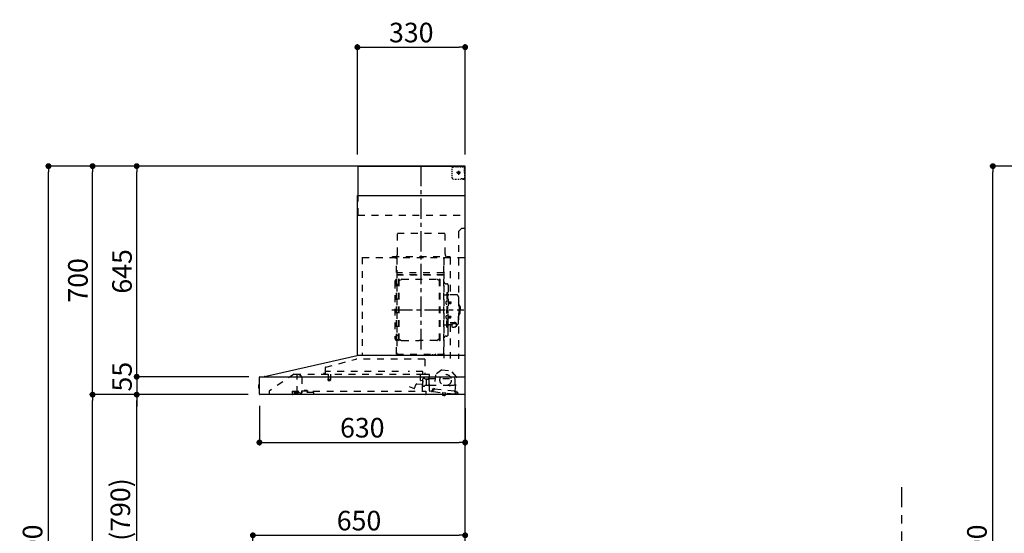
# Model space of a CAD drawing. Extents: x 28111 to 54233, y -21830 to -13430.
# Drawn here: x 34320 to 37335, y -18730 to -17156 of the extents above; entities that cross this region are included whole.
import ezdxf

# ---------------------------------------------------------------- set-up
doc = ezdxf.new("R2010")
doc.units = 0
doc.header["$LTSCALE"] = 50
doc.header["$MEASUREMENT"] = 0
doc.linetypes.add('CENTER', pattern=[2, 1.25, -0.25, 0.25, -0.25])
doc.linetypes.add('STYLE_03', pattern=[0.416641, 0.208282, -0.208359])
doc.layers.get('0').update_dxf_attribs({"linetype": 'CONTINUOUS'})
for name, color, linetype in [('111-壁仕上', 3, 'CONTINUOUS'), ('150-機器', 8, 'CONTINUOUS'), ('166-寸法B', 11, 'CONTINUOUS')]:
    doc.layers.add(name, color=color, linetype=linetype)
doc.styles.add('KH001', font='txt')
doc.dimstyles.new('KH1xx030', dxfattribs={"dimscale": 30, "dimtxt": 2, "dimasz": 0.6, "dimexe": 0.3, "dimexo": 1.2, "dimgap": 0.5, "dimtad": 3, "dimdec": 1, "dimdsep": 46, "dimlunit": 6, "dimtxsty": 'KH001', "dimblk": 'DOT', "dimcen": 1, "dimdle": 1, "dimclrd": 256, "dimclre": 256, "dimclrt": 256, "dimadec": 0, "dimazin": 0, "dimtfac": 1, "dimtdec": 1, "dimtix": 1, "dimtmove": 2, "dimatfit": 3, "dimldrblk": 'CLOSEDBLANK', "dimfxl": 1, "dimtolj": 1, "dimtzin": 0, "dimlwd": -1, "dimlwe": -1, "dimarcsym": 0})

# ---------------------------------------------------------------- blocks, each defined once
blk = doc.blocks.new('_Dot')
at = {"color": 0, "linetype": 'ByBlock', "lineweight": -2}
blk.add_line((-0.5, 0), (-1, 0), dxfattribs=at)
at = {"color": 0, "linetype": 'ByBlock', "const_width": 0.5}
blk.add_lwpolyline([(-0.25, 0, 1), (0.25, 0, 1)], format="xyb", close=True, dxfattribs=at)
blk = doc.blocks.new('*D97')
at = {"layer": '166-寸法B', "transparency": 16777216}
for p, q in [((37701.2, -17604.9), (37290.6, -17604.9)), ((37299.6, -19986.9), (37299.6, -17622.9)), ((37704.6, -20004.9), (37290.6, -20004.9))]:
    blk.add_line(p, q, dxfattribs=at)
at = {"layer": '166-寸法B', "transparency": 16777216, "xscale": 18, "yscale": 18, "zscale": 18}
for p, rotation in [((37299.6, -17604.9), 90), ((37299.6, -20004.9), 270)]:
    blk.add_blockref('_Dot', p, dxfattribs=dict(at, rotation=rotation))
at = {"layer": '166-寸法B', "transparency": 16777216, "insert": (37250.8, -18804.9), "char_height": 60, "attachment_point": 5, "rotation": 90, "style": 'KH001'}
blk.add_mtext('\\A1;2,400', dxfattribs=at)
blk = doc.blocks.new('_ClosedBlank')
at = {"color": 0, "linetype": 'ByBlock', "lineweight": -2}
for p, q in [((-1, 0.17), (0, 0)), ((-1, 0.17), (-1, -0.17)), ((0, 0), (-1, -0.17))]:
    blk.add_line(p, q, dxfattribs=at)
blk = doc.blocks.new('*D265')
at = {"layer": '166-寸法B', "transparency": 16777216}
for p, q in [((35053.9, -18339.2), (35053.9, -18460.2)), ((35683.9, -18345.9), (35683.9, -18460.2)), ((35071.9, -18451.2), (35665.9, -18451.2))]:
    blk.add_line(p, q, dxfattribs=at)
at = {"layer": '166-寸法B', "transparency": 16777216, "xscale": 18, "yscale": 18, "zscale": 18, "rotation": 180}
blk.add_blockref('_Dot', (35053.9, -18451.2), dxfattribs=at)
at = {"layer": '166-寸法B', "transparency": 16777216, "xscale": 18, "yscale": 18, "zscale": 18}
blk.add_blockref('_Dot', (35683.9, -18451.2), dxfattribs=at)
at = {"layer": '166-寸法B', "transparency": 16777216, "insert": (35368.9, -18406.2), "char_height": 60, "attachment_point": 5, "style": 'KH001'}
blk.add_mtext('\\A1;630', dxfattribs=at)
blk = doc.blocks.new('*D268')
at = {"layer": '166-寸法B', "transparency": 16777216}
for p, q in [((35033.9, -19108.9), (35033.9, -18726.7)), ((35051.9, -18735.7), (35665.9, -18735.7)), ((35683.9, -19108.9), (35683.9, -18726.7))]:
    blk.add_line(p, q, dxfattribs=at)
at = {"layer": '166-寸法B', "transparency": 16777216, "xscale": 18, "yscale": 18, "zscale": 18, "rotation": 180}
blk.add_blockref('_Dot', (35033.9, -18735.7), dxfattribs=at)
at = {"layer": '166-寸法B', "transparency": 16777216, "xscale": 18, "yscale": 18, "zscale": 18}
blk.add_blockref('_Dot', (35683.9, -18735.7), dxfattribs=at)
at = {"layer": '166-寸法B', "transparency": 16777216, "insert": (35358.9, -18690.7), "char_height": 60, "attachment_point": 5, "style": 'KH001'}
blk.add_mtext('\\A1;650', dxfattribs=at)
blk = doc.blocks.new('*D269')
at = {"layer": '166-寸法B', "transparency": 16777216}
for p, q in [((35353.9, -17568.9), (35353.9, -17231.8)), ((35371.9, -17240.8), (35665.9, -17240.8)), ((35683.9, -17568.9), (35683.9, -17231.8))]:
    blk.add_line(p, q, dxfattribs=at)
at = {"layer": '166-寸法B', "transparency": 16777216, "xscale": 18, "yscale": 18, "zscale": 18, "rotation": 180}
blk.add_blockref('_Dot', (35353.9, -17240.8), dxfattribs=at)
at = {"layer": '166-寸法B', "transparency": 16777216, "xscale": 18, "yscale": 18, "zscale": 18}
blk.add_blockref('_Dot', (35683.9, -17240.8), dxfattribs=at)
at = {"layer": '166-寸法B', "transparency": 16777216, "insert": (35518.9, -17195.8), "char_height": 60, "attachment_point": 5, "style": 'KH001'}
blk.add_mtext('\\A1;330', dxfattribs=at)
blk = doc.blocks.new('*D271')
at = {"layer": '166-寸法B', "transparency": 16777216}
for p, q in [((35019.6, -18304.9), (34669.2, -18304.9)), ((34678.2, -19126.9), (34678.2, -18322.9)), ((34997.9, -19144.9), (34669.2, -19144.9))]:
    blk.add_line(p, q, dxfattribs=at)
at = {"layer": '166-寸法B', "transparency": 16777216, "xscale": 18, "yscale": 18, "zscale": 18}
for p, rotation in [((34678.2, -18304.9), 90), ((34678.2, -19144.9), 270)]:
    blk.add_blockref('_Dot', p, dxfattribs=dict(at, rotation=rotation))
at = {"layer": '166-寸法B', "transparency": 16777216, "insert": (34628.1, -18724.9), "char_height": 60, "attachment_point": 5, "rotation": 90, "style": 'KH001'}
blk.add_mtext('\\A1;840(790)', dxfattribs=at)
blk = doc.blocks.new('*D272')
at = {"layer": '166-寸法B', "transparency": 16777216}
for p, q in [((34982.5, -17604.9), (34534.2, -17604.9)), ((34543.2, -18286.9), (34543.2, -17622.9)), ((35019.6, -18304.9), (34534.2, -18304.9))]:
    blk.add_line(p, q, dxfattribs=at)
at = {"layer": '166-寸法B', "transparency": 16777216, "xscale": 18, "yscale": 18, "zscale": 18}
for p, rotation in [((34543.2, -17604.9), 90), ((34543.2, -18304.9), 270)]:
    blk.add_blockref('_Dot', p, dxfattribs=dict(at, rotation=rotation))
at = {"layer": '166-寸法B', "transparency": 16777216, "insert": (34498.2, -17954.9), "char_height": 60, "attachment_point": 5, "rotation": 90, "style": 'KH001'}
blk.add_mtext('\\A1;700', dxfattribs=at)
blk = doc.blocks.new('*D273')
at = {"layer": '166-寸法B', "transparency": 16777216}
for p, q in [((34982.5, -17604.9), (34399.2, -17604.9)), ((34408.2, -19986.9), (34408.2, -17622.9)), ((34998.5, -20004.9), (34399.2, -20004.9))]:
    blk.add_line(p, q, dxfattribs=at)
at = {"layer": '166-寸法B', "transparency": 16777216, "xscale": 18, "yscale": 18, "zscale": 18}
for p, rotation in [((34408.2, -17604.9), 90), ((34408.2, -20004.9), 270)]:
    blk.add_blockref('_Dot', p, dxfattribs=dict(at, rotation=rotation))
at = {"layer": '166-寸法B', "transparency": 16777216, "insert": (34359.4, -18804.9), "char_height": 60, "attachment_point": 5, "rotation": 90, "style": 'KH001'}
blk.add_mtext('\\A1;2,400', dxfattribs=at)
blk = doc.blocks.new('*D274')
at = {"layer": '166-寸法B', "transparency": 16777216}
for p, q in [((35019.6, -18304.9), (34534.2, -18304.9)), ((34543.2, -19986.9), (34543.2, -18322.9)), ((34998.5, -20004.9), (34534.2, -20004.9))]:
    blk.add_line(p, q, dxfattribs=at)
at = {"layer": '166-寸法B', "transparency": 16777216, "xscale": 18, "yscale": 18, "zscale": 18}
for p, rotation in [((34543.2, -18304.9), 90), ((34543.2, -20004.9), 270)]:
    blk.add_blockref('_Dot', p, dxfattribs=dict(at, rotation=rotation))
at = {"layer": '166-寸法B', "transparency": 16777216, "insert": (34494.4, -19154.9), "char_height": 60, "attachment_point": 5, "rotation": 90, "style": 'KH001'}
blk.add_mtext('\\A1;1,700', dxfattribs=at)
blk = doc.blocks.new('*D275')
at = {"layer": '166-寸法B', "transparency": 16777216}
for p, q in [((34982.5, -17604.9), (34669.2, -17604.9)), ((34678.2, -18231.9), (34678.2, -17622.9)), ((35019.7, -18249.9), (34669.2, -18249.9))]:
    blk.add_line(p, q, dxfattribs=at)
at = {"layer": '166-寸法B', "transparency": 16777216, "xscale": 18, "yscale": 18, "zscale": 18}
for p, rotation in [((34678.2, -17604.9), 90), ((34678.2, -18249.9), 270)]:
    blk.add_blockref('_Dot', p, dxfattribs=dict(at, rotation=rotation))
at = {"layer": '166-寸法B', "transparency": 16777216, "insert": (34633.2, -17927.4), "char_height": 60, "attachment_point": 5, "rotation": 90, "style": 'KH001'}
blk.add_mtext('\\A1;645', dxfattribs=at)
blk = doc.blocks.new('*D276')
at = {"layer": '166-寸法B', "transparency": 16777216}
for p, q in [((34678.2, -18231.9), (34678.2, -18213.9)), ((35021.8, -18249.9), (34669.2, -18249.9)), ((34678.2, -18249.9), (34678.2, -18304.9)), ((35019.6, -18304.9), (34669.2, -18304.9)), ((34678.2, -18322.9), (34678.2, -18340.9))]:
    blk.add_line(p, q, dxfattribs=at)
at = {"layer": '166-寸法B', "transparency": 16777216, "xscale": 18, "yscale": 18, "zscale": 18}
for p, rotation in [((34678.2, -18249.9), 270), ((34678.2, -18304.9), 90)]:
    blk.add_blockref('_Dot', p, dxfattribs=dict(at, rotation=rotation))
at = {"layer": '166-寸法B', "transparency": 16777216, "insert": (34633.2, -18249.9), "char_height": 60, "attachment_point": 5, "rotation": 90, "style": 'KH001'}
blk.add_mtext('\\A1;55', dxfattribs=at)

msp = doc.modelspace()

# ---------------------------------------------------------------- linework, layer by layer
at = {"layer": '111-壁仕上', "color": 253, "linetype": 'CENTER', "ltscale": 2}
msp.add_line((37021.2, -20849.25), (37021.2, -18588.31), dxfattribs=at)
at = {"layer": '111-壁仕上', "ltscale": 2}
msp.add_lwpolyline([(34808.41, -20004.89), (35683.94, -20004.89), (35683.94, -17604.89), (34808.41, -17604.89)], dxfattribs=at)
at = {"layer": '150-機器', "color": 6, "linetype": 'Continuous'}
for p, q in [((35355.94, -17604.89), (35683.94, -17604.89)), ((35355.94, -17694.88), (35355.94, -17604.89)), ((35683.94, -18184.89), (35683.94, -17604.89)), ((35353.94, -18184.89), (35353.94, -17694.88)), ((35353.94, -17694.88), (35683.94, -17694.88)), ((35069.06, -18249.56), (35352.83, -18184.91)), ((35683.94, -18184.89), (35353.01, -18184.89)), ((35683.94, -18304.89), (35683.94, -18185.69)), ((35053.94, -18303.19), (35053.94, -18251.59)), ((35055.71, -18249.89), (35683.94, -18249.89)), ((35069.06, -18249.56), (35068.88, -18249.6)), ((35051.44, -18275.38), (35051.44, -18284.39)), ((35053.94, -18274.37), (35052.44, -18274.38)), ((35052.44, -18274.38), (35052.44, -18285.39)), ((35052.44, -18285.39), (35053.94, -18285.4)), ((35683.94, -18304.89), (35055.64, -18304.89))]:
    msp.add_line(p, q, dxfattribs=at)
at = {"layer": '150-機器', "color": 161, "linetype": 'CENTER'}
for p, q in [((35548.94, -18166.27), (35548.94, -17600.83)), ((35459.75, -18045.29), (35679.83, -18045.29))]:
    msp.add_line(p, q, dxfattribs=at)
at = {"layer": '150-機器', "color": 161, "linetype": 'STYLE_03', "ltscale": 2}
for p, q in [((35675.94, -17606.09), (35675.94, -17604.89)), ((35644.16, -17616.09), (35644.16, -17612.99)), ((35644.16, -17622.29), (35644.16, -17619.19)), ((35644.16, -17628.49), (35644.16, -17625.39)), ((35644.16, -17634.69), (35644.16, -17631.59)), ((35647.16, -17606.89), (35650.49, -17606.89)), ((35653.82, -17606.89), (35657.14, -17606.89)), ((35669.72, -17624.89), (35657.32, -17624.89)), ((35660.47, -17606.89), (35663.8, -17606.89)), ((35661.89, -17625.39), (35661.89, -17624.39)), ((35662.94, -17624.39), (35661.89, -17624.39)), ((35661.89, -17625.39), (35662.94, -17625.39)), ((35662.94, -17624.39), (35663.44, -17623.89)), ((35663.44, -17625.89), (35662.94, -17625.39)), ((35663.44, -17622.84), (35664.44, -17622.84)), ((35663.44, -17623.89), (35663.44, -17622.84)), ((35663.44, -17626.94), (35663.44, -17625.89)), ((35664.44, -17626.94), (35663.44, -17626.94)), ((35663.94, -17619.2), (35663.94, -17631.55)), ((35664.44, -17622.84), (35664.44, -17623.89)), ((35664.44, -17623.89), (35664.94, -17624.39)), ((35664.94, -17625.39), (35664.44, -17625.89)), ((35664.44, -17625.89), (35664.44, -17626.94)), ((35665.99, -17624.39), (35664.94, -17624.39)), ((35665.99, -17625.39), (35664.94, -17625.39)), ((35665.99, -17624.39), (35665.99, -17625.39)), ((35667.13, -17606.89), (35670.46, -17606.89)), ((35673.78, -17606.89), (35677.11, -17606.89)), ((35675.94, -17606.09), (35677.3, -17606.09)), ((35678.66, -17606.09), (35680.02, -17606.09)), ((35681.38, -17606.09), (35682.74, -17606.09)), ((35681.94, -17610.74), (35681.94, -17608.39)), ((35681.94, -17615.46), (35681.94, -17613.1)), ((35681.94, -17620.17), (35681.94, -17617.81)), ((35681.94, -17624.89), (35681.94, -17622.53)), ((35682.74, -17613.45), (35682.74, -17609.77)), ((35682.74, -17620.81), (35682.74, -17617.13)), ((35682.74, -17628.17), (35682.74, -17624.49)), ((35682.74, -17635.53), (35682.74, -17631.85)), ((35644.16, -17640.89), (35644.16, -17637.79)), ((35652.52, -17644.69), (35656.88, -17644.69)), ((35661.23, -17644.69), (35665.59, -17644.69)), ((35671.94, -17642.89), (35674.06, -17642.89)), ((35675.94, -17644.89), (35675.94, -17643.69)), ((35675.94, -17643.69), (35677.26, -17643.69)), ((35675.94, -17644.89), (35682.54, -17644.89)), ((35676.18, -17642.89), (35678.3, -17642.89)), ((35678.58, -17643.69), (35679.9, -17643.69)), ((35680.42, -17642.89), (35682.54, -17642.89)), ((35681.22, -17643.69), (35682.54, -17643.69)), ((35682.54, -17642.89), (35683.94, -17642.89)), ((35682.54, -17643.69), (35682.74, -17643.69)), ((35682.54, -17644.89), (35682.74, -17644.89)), ((35682.74, -17642.89), (35682.74, -17639.21)), ((35682.74, -17643.69), (35682.74, -17642.89)), ((35355.94, -17754.89), (35355.94, -17694.88)), ((35355.94, -17754.89), (35683.94, -17754.89)), ((35476.34, -17809.89), (35622.34, -17809.89)), ((35476.34, -17874.89), (35476.34, -17809.89)), ((35622.34, -17874.89), (35622.34, -17809.89)), ((35673.94, -17794.89), (35663.94, -17804.89)), ((35663.94, -17804.89), (35663.94, -18194.89)), ((35673.94, -17794.89), (35683.94, -17794.89)), ((35368.94, -17884.89), (35368.94, -18184.89)), ((35368.94, -17884.89), (35683.94, -17884.89)), ((35460.94, -17881.89), (35636.94, -17881.89)), ((35460.94, -17884.89), (35460.94, -17881.89)), ((35473.94, -18180.73), (35473.94, -17885.89)), ((35474.54, -17885.29), (35474.54, -18180.73)), ((35618.14, -18180.79), (35618.14, -17885.29)), ((35618.94, -17887.35), (35618.94, -18193.29)), ((35636.94, -17881.89), (35636.94, -17884.89)), ((35638.14, -17885.29), (35638.14, -17999.29)), ((35475.14, -17923.32), (35474.54, -17923.32)), ((35475.14, -17923.32), (35475.14, -17938.32)), ((35617.54, -17931.32), (35475.14, -17931.32)), ((35468.94, -17958.79), (35468.94, -18131.79)), ((35474.54, -17937.84), (35618.14, -17937.84)), ((35617.54, -17938.32), (35475.14, -17938.32)), ((35476.94, -17966.79), (35479.49, -17966.79)), ((35479.49, -18138.89), (35479.49, -17951.69)), ((35481.09, -17951.29), (35479.89, -17951.29)), ((35481.49, -18138.89), (35481.49, -17951.69)), ((35481.49, -17954.49), (35484.29, -17954.49)), ((35484.29, -17954.49), (35488.71, -17951.94)), ((35490.21, -17951.53), (35596.77, -17951.53)), ((35602.69, -17954.49), (35598.27, -17951.94)), ((35605.49, -17954.49), (35602.69, -17954.49)), ((35605.49, -18138.89), (35605.49, -17951.69)), ((35605.89, -17951.29), (35607.09, -17951.29)), ((35607.49, -18138.89), (35607.49, -17951.69)), ((35625.54, -17965.29), (35627.39, -17965.29)), ((35628.19, -17992.29), (35628.19, -18045.29)), ((35628.19, -17992.29), (35629.79, -17992.29)), ((35631.39, -17992.29), (35629.79, -17992.29)), ((35629.79, -17992.29), (35629.79, -18045.29)), ((35631.99, -17969.89), (35631.99, -18045.29)), ((35619.54, -17999.29), (35626.19, -17999.29)), ((35626.75, -18018.89), (35628.19, -18018.69)), ((35628.19, -18017.29), (35629.79, -18017.29)), ((35632.47, -18020.46), (35632.77, -18020.46)), ((35632.47, -18026.12), (35632.77, -18026.12)), ((35632.77, -18020.46), (35632.77, -18026.12)), ((35632.77, -18020.79), (35639.79, -18020.79)), ((35632.77, -18021.19), (35640.19, -18021.19)), ((35632.77, -18025.39), (35640.19, -18025.39)), ((35632.77, -18025.79), (35639.79, -18025.79)), ((35657.29, -17999.29), (35633.39, -17999.29)), ((35639.79, -18020.79), (35639.79, -18025.79)), ((35639.79, -18020.79), (35640.19, -18021.19)), ((35639.79, -18025.79), (35640.19, -18025.39)), ((35640.19, -18021.19), (35640.19, -18025.39)), ((35663.29, -18005.29), (35663.29, -18045.29)), ((35626.75, -18027.68), (35628.19, -18027.89)), ((35628.19, -18098.29), (35628.19, -18045.29)), ((35629.79, -18098.29), (35629.79, -18045.29)), ((35631.39, -18098.29), (35631.39, -18045.29)), ((35631.99, -18120.69), (35631.99, -18045.29)), ((35664.29, -18028.29), (35663.29, -18028.29)), ((35663.29, -18085.29), (35663.29, -18045.29)), ((35665.29, -18029.29), (35665.29, -18045.29)), ((35666.79, -18033.29), (35665.29, -18033.29)), ((35665.29, -18061.29), (35665.29, -18045.29)), ((35666.79, -18057.29), (35665.29, -18057.29)), ((35668.29, -18034.79), (35668.29, -18045.29)), ((35668.29, -18055.79), (35668.29, -18045.29)), ((35626.75, -18062.89), (35628.19, -18062.69)), ((35626.75, -18071.68), (35628.19, -18071.89)), ((35628.19, -18073.29), (35629.79, -18073.29)), ((35632.47, -18064.46), (35632.77, -18064.46)), ((35632.47, -18070.12), (35632.77, -18070.12)), ((35632.77, -18070.12), (35632.77, -18064.46)), ((35632.77, -18064.79), (35639.79, -18064.79)), ((35632.77, -18065.19), (35640.19, -18065.19)), ((35632.77, -18069.39), (35640.19, -18069.39)), ((35632.77, -18069.79), (35639.79, -18069.79)), ((35638.39, -18083.91), (35649.79, -18083.91)), ((35638.39, -18084.49), (35649.79, -18084.49)), ((35639.79, -18069.79), (35639.79, -18064.79)), ((35639.79, -18064.79), (35640.19, -18065.19)), ((35639.79, -18069.79), (35640.19, -18069.39)), ((35640.19, -18069.39), (35640.19, -18065.19)), ((35645.99, -18087.81), (35645.99, -18083.91)), ((35645.99, -18086.51), (35649.79, -18086.51)), ((35647.39, -18087.41), (35647.39, -18086.51)), ((35649.79, -18087.17), (35649.79, -18086.51)), ((35652.19, -18087.41), (35652.19, -18086.81)), ((35664.29, -18062.29), (35663.29, -18062.29)), ((35619.54, -18091.29), (35626.19, -18091.29)), ((35628.19, -18098.29), (35629.79, -18098.29)), ((35631.39, -18098.29), (35629.79, -18098.29)), ((35643.49, -18091.29), (35633.39, -18091.29)), ((35638.14, -18091.29), (35638.14, -18194.09)), ((35643.49, -18090.32), (35643.49, -18097.06)), ((35656.09, -18090.32), (35656.09, -18096.98)), ((35657.29, -18091.29), (35656.09, -18091.29)), ((35476.94, -18123.79), (35479.64, -18123.79)), ((35481.09, -18139.29), (35479.89, -18139.29)), ((35481.49, -18136.09), (35484.29, -18136.09)), ((35484.29, -18136.09), (35488.71, -18138.64)), ((35490.21, -18139.04), (35543.49, -18139.04)), ((35596.77, -18139.04), (35543.49, -18139.04)), ((35602.69, -18136.09), (35598.27, -18138.64)), ((35605.49, -18136.09), (35602.69, -18136.09)), ((35605.89, -18139.29), (35607.09, -18139.29)), ((35625.54, -18125.29), (35627.39, -18125.29)), ((35256.81, -18220.83), (35349.01, -18196.49)), ((35560.13, -18196.48), (35349.01, -18196.48)), ((35473.94, -18180.79), (35617.54, -18180.79)), ((35473.94, -18181.39), (35617.54, -18181.39)), ((35560.13, -18196.48), (35560.13, -18241.89)), ((35583.54, -18183.39), (35583.54, -18181.39)), ((35583.54, -18183.39), (35592.74, -18183.39)), ((35584.14, -18183.39), (35584.14, -18181.39)), ((35592.14, -18183.39), (35592.14, -18181.39)), ((35592.74, -18183.39), (35592.74, -18181.39)), ((35255.54, -18222.48), (35255.54, -18239.39)), ((35256.74, -18241.19), (35256.74, -18233.69)), ((35479.75, -18233.69), (35256.74, -18233.69)), ((35554.74, -18233.69), (35509.75, -18233.69)), ((35554.74, -18241.19), (35554.74, -18233.69)), ((35612.42, -18228.55), (35592.96, -18243.71)), ((35612.42, -18228.55), (35641.98, -18231.71)), ((35657.79, -18250.64), (35641.98, -18231.71)), ((35160.19, -18241.69), (35083.94, -18293.89)), ((35160.19, -18241.69), (35554, -18241.69)), ((35169.94, -18299.79), (35169.94, -18241.69)), ((35169.94, -18242.69), (35170.13, -18242.69)), ((35173.78, -18242.69), (35170.13, -18242.69)), ((35182.66, -18248.79), (35174.07, -18242.78)), ((35183.94, -18251.25), (35183.94, -18299.01)), ((35254.64, -18240.29), (35250.34, -18240.29)), ((35263.49, -18258.02), (35263.49, -18260.37)), ((35263.74, -18257.69), (35271.69, -18257.69)), ((35271.69, -18260.69), (35263.76, -18260.69)), ((35264.24, -18241.69), (35264.24, -18256.69)), ((35271.24, -18241.69), (35271.24, -18256.72)), ((35271.99, -18258.02), (35271.99, -18260.37)), ((35547.44, -18261.19), (35547.44, -18241.69)), ((35554.46, -18262.35), (35547.99, -18261.79)), ((35553.14, -18294.09), (35553.14, -18264.09)), ((35553.89, -18241.89), (35573.54, -18241.89)), ((35554.17, -18272.57), (35555.01, -18263)), ((35554.44, -18277.21), (35554.44, -18256.06)), ((35559.88, -18255.29), (35555, -18255.29)), ((35560.92, -18256.39), (35570.44, -18256.39)), ((35573.54, -18242.89), (35562.24, -18242.89)), ((35564.53, -18258.23), (35564.51, -18258.39)), ((35564.51, -18258.39), (35564.51, -18276.39)), ((35564.61, -18258.09), (35564.53, -18258.23)), ((35564.72, -18257.98), (35564.61, -18258.09)), ((35564.86, -18257.91), (35564.72, -18257.98)), ((35565.01, -18257.89), (35564.86, -18257.91)), ((35565.01, -18257.89), (35564.99, -18257.89)), ((35565.01, -18257.89), (35565.01, -18257.89)), ((35565.01, -18257.89), (35573.19, -18257.89)), ((35572.44, -18254.39), (35572.44, -18250.39)), ((35573.69, -18257.39), (35573.69, -18248.91)), ((35573.69, -18255.89), (35652.94, -18255.89)), ((35573.69, -18278.39), (35573.69, -18258.39)), ((35574.44, -18292.76), (35574.44, -18243.79)), ((35592.96, -18243.71), (35588.27, -18287.62)), ((35653.1, -18294.54), (35657.79, -18250.64)), ((35653.44, -18270.89), (35653.44, -18256.39)), ((35083.94, -18293.89), (35083.94, -18304.89)), ((35153.94, -18294.69), (35153.94, -18303.49)), ((35153.94, -18294.69), (35182.34, -18294.69)), ((35164.24, -18296.99), (35159.94, -18298.59)), ((35159.94, -18299.89), (35159.94, -18298.59)), ((35164.24, -18296.99), (35173.84, -18296.99)), ((35173.84, -18296.59), (35173.84, -18294.69)), ((35173.84, -18296.69), (35173.84, -18299.89)), ((35182.34, -18293.19), (35182.34, -18297.89)), ((35182.34, -18293.19), (35218.34, -18293.19)), ((35220.34, -18297.89), (35182.34, -18297.89)), ((35191.08, -18293.19), (35191.08, -18292.19)), ((35200.04, -18292.19), (35191.08, -18292.19)), ((35200.04, -18293.19), (35200.04, -18292.19)), ((35218.34, -18293.19), (35218.34, -18297.89)), ((35218.34, -18294.69), (35563.94, -18294.69)), ((35220.34, -18304.89), (35220.34, -18297.89)), ((35512.9, -18280.3), (35528.12, -18285.84)), ((35528.89, -18285.48), (35533.54, -18272.7)), ((35535.39, -18271.52), (35553.52, -18273.11)), ((35564.01, -18276.89), (35560.92, -18276.89)), ((35563.94, -18294.69), (35563.94, -18302.89)), ((35564.11, -18276.88), (35564.22, -18276.86)), ((35564.22, -18276.86), (35564.32, -18276.84)), ((35564.32, -18276.84), (35564.41, -18276.8)), ((35564.41, -18276.8), (35564.53, -18276.77)), ((35564.53, -18276.77), (35564.66, -18276.75)), ((35564.66, -18276.75), (35564.74, -18276.75)), ((35572.29, -18276.75), (35564.74, -18276.75)), ((35572.29, -18276.75), (35572.35, -18276.8)), ((35572.35, -18276.8), (35572.39, -18276.86)), ((35572.39, -18276.86), (35572.42, -18276.95)), ((35572.42, -18276.95), (35572.44, -18277.05)), ((35572.44, -18277.05), (35572.44, -18277.09)), ((35572.44, -18277.39), (35572.44, -18277.09)), ((35574.44, -18278.89), (35573.94, -18278.89)), ((35574.44, -18275.89), (35635.94, -18275.89)), ((35580.55, -18294.94), (35575.96, -18294.45)), ((35587.01, -18295.63), (35580.55, -18294.94)), ((35582.75, -18293.16), (35582.97, -18291.18)), ((35584.35, -18292.33), (35584.67, -18289.35)), ((35588.05, -18287.79), (35584.37, -18287.4)), ((35584.67, -18289.35), (35588.35, -18289.74)), ((35587.01, -18295.63), (35651.65, -18302.54)), ((35589.23, -18289.03), (35589.46, -18286.84)), ((35589.46, -18286.84), (35651.11, -18293.43)), ((35614.86, -18298.61), (35614.31, -18299.05)), ((35636.44, -18276.39), (35636.44, -18277.89)), ((35636.94, -18278.39), (35637.44, -18278.39)), ((35637.94, -18277.89), (35637.94, -18276.39)), ((35638.44, -18275.89), (35648.44, -18275.89)), ((35651.11, -18293.43), (35650.88, -18295.62)), ((35651.59, -18296.5), (35659.74, -18297.37)), ((35656.96, -18295.16), (35653.28, -18294.76)), ((35655.27, -18296.89), (35654.95, -18299.87)), ((35159.94, -18299.89), (35173.84, -18299.89)), ((35161.94, -18301.59), (35169.34, -18301.59)), ((35169.94, -18298.79), (35171.14, -18298.79)), ((35174.94, -18298.79), (35171.14, -18298.79)), ((35171.14, -18299.79), (35171.14, -18298.79)), ((35181.31, -18300.91), (35174.94, -18298.79)), ((35613.68, -18305.52), (35613.75, -18304.89)), ((35623.49, -18306.57), (35613.68, -18305.52)), ((35614.31, -18299.05), (35613.72, -18304.52)), ((35613.79, -18304.53), (35613.72, -18304.52)), ((35613.75, -18304.89), (35613.79, -18304.53)), ((35624.25, -18300.11), (35614.31, -18299.05)), ((35617.59, -18306.89), (35617.63, -18306.89)), ((35617.63, -18306.89), (35617.67, -18306.9)), ((35617.67, -18306.9), (35617.7, -18306.9)), ((35617.7, -18306.9), (35617.74, -18306.9)), ((35617.74, -18306.9), (35617.78, -18306.91)), ((35617.78, -18306.91), (35617.82, -18306.91)), ((35617.82, -18306.91), (35617.85, -18306.91)), ((35617.85, -18306.91), (35617.89, -18306.92)), ((35617.89, -18306.92), (35617.91, -18306.73)), ((35619.1, -18306.86), (35619.08, -18307.04)), ((35619.08, -18307.04), (35619.12, -18307.05)), ((35619.12, -18307.05), (35619.16, -18307.05)), ((35619.16, -18307.05), (35619.2, -18307.06)), ((35619.2, -18307.06), (35619.23, -18307.06)), ((35619.23, -18307.06), (35619.27, -18307.07)), ((35619.27, -18307.07), (35619.31, -18307.07)), ((35619.31, -18307.07), (35619.34, -18307.08)), ((35619.34, -18307.08), (35619.38, -18307.08)), ((35623.49, -18306.57), (35623.6, -18305.57)), ((35623.67, -18305.58), (35623.6, -18305.57)), ((35623.67, -18305.58), (35623.74, -18304.89)), ((35623.74, -18304.89), (35624.25, -18300.11)), ((35624.25, -18300.11), (35623.81, -18299.56)), ((35663.08, -18303.76), (35651.65, -18302.54)), ((35661.52, -18299.57), (35661.31, -18301.56))]:
    msp.add_line(p, q, dxfattribs=at)
for points in [[(35656.09, -18090.32, 0.1862468), (35655.61, -18089.11, 0.110078), (35654.24, -18088.09, 0.0670572), (35652.2, -18087.41, 0.0514412), (35649.79, -18087.17, 0.0499658), (35647.38, -18087.41, 0.0613555), (35645.34, -18088.09, 0.0955084), (35643.97, -18089.11, 0.1682582), (35643.49, -18090.32)], [(35656.09, -18090.21, 0.0584944), (35656.81, -18089.49, 0.1618914), (35657.39, -18087.95, 0.1766626), (35656.81, -18086.4, 0.1110709), (35655.16, -18085.09, 0.0701897), (35652.7, -18084.22, 0.0545844), (35649.79, -18083.91)], [(35657.37, -18088.24, 0.1388885), (35656.81, -18086.98, 0.1110709), (35655.16, -18085.67, 0.0701897), (35652.7, -18084.8, 0.0545844), (35649.79, -18084.49)], [(35654.29, -18088.12, 0.0812841), (35654.04, -18087.76, 0.1067257), (35653.04, -18087.1, 0.0605633), (35651.55, -18086.66, 0.0453328), (35649.79, -18086.51)]]:
    msp.add_lwpolyline(points, format="xyb", dxfattribs=at)
msp.add_lwpolyline([(35643.56, -18097.07), (35643.65, -18097.12), (35643.75, -18097.16), (35643.84, -18097.21), (35643.94, -18097.26), (35644.03, -18097.31), (35644.13, -18097.35), (35644.22, -18097.4), (35644.32, -18097.45), (35644.41, -18097.49), (35644.51, -18097.54), (35644.61, -18097.58), (35644.7, -18097.63), (35644.8, -18097.67), (35644.9, -18097.71), (35644.99, -18097.75), (35645.09, -18097.79), (35645.19, -18097.83), (35645.29, -18097.87), (35645.39, -18097.91), (35645.49, -18097.95), (35645.62, -18097.99), (35645.75, -18098.04), (35645.88, -18098.08), (35646.02, -18098.12), (35646.15, -18098.15), (35646.29, -18098.19), (35646.42, -18098.22), (35646.56, -18098.25), (35646.7, -18098.28), (35646.83, -18098.3), (35646.97, -18098.33), (35647.11, -18098.34), (35647.25, -18098.36), (35647.38, -18098.37), (35647.52, -18098.38), (35647.66, -18098.39), (35647.8, -18098.39), (35647.93, -18098.4), (35648.07, -18098.39), (35648.21, -18098.39), (35648.36, -18098.37), (35648.51, -18098.36), (35648.66, -18098.34), (35648.81, -18098.32), (35648.96, -18098.29), (35649.1, -18098.26), (35649.25, -18098.22), (35649.4, -18098.19), (35649.54, -18098.14), (35649.69, -18098.1), (35649.83, -18098.05), (35649.98, -18098), (35650.12, -18097.95), (35650.26, -18097.89), (35650.41, -18097.84), (35650.55, -18097.77), (35650.69, -18097.71), (35650.83, -18097.65), (35650.97, -18097.58), (35651.1, -18097.51), (35651.19, -18097.46), (35651.28, -18097.42), (35651.37, -18097.37), (35651.45, -18097.32), (35651.54, -18097.28), (35651.63, -18097.23), (35651.71, -18097.19), (35651.8, -18097.14), (35651.88, -18097.1), (35651.97, -18097.05), (35652.06, -18097.01), (35652.15, -18096.97), (35652.23, -18096.93), (35652.32, -18096.89), (35652.41, -18096.86), (35652.5, -18096.83), (35652.59, -18096.79), (35652.68, -18096.77), (35652.77, -18096.74), (35652.86, -18096.72), (35652.97, -18096.69), (35653.09, -18096.68), (35653.2, -18096.66), (35653.32, -18096.65), (35653.44, -18096.64), (35653.56, -18096.64), (35653.68, -18096.64), (35653.8, -18096.65), (35653.92, -18096.65), (35654.04, -18096.66), (35654.16, -18096.68), (35654.28, -18096.69), (35654.4, -18096.71), (35654.52, -18096.73), (35654.64, -18096.76), (35654.76, -18096.78), (35654.88, -18096.81), (35654.99, -18096.83), (35655.11, -18096.86), (35655.23, -18096.89), (35655.25, -18096.9), (35655.27, -18096.91), (35655.29, -18096.91), (35655.32, -18096.92), (35655.34, -18096.92), (35655.36, -18096.93), (35655.38, -18096.93), (35655.4, -18096.94), (35655.43, -18096.94), (35655.45, -18096.95), (35655.47, -18096.95), (35655.49, -18096.96), (35655.51, -18096.96), (35655.53, -18096.97), (35655.56, -18096.97), (35655.58, -18096.97), (35655.6, -18096.98), (35655.62, -18096.98), (35655.65, -18096.98), (35655.67, -18096.98), (35655.68, -18096.98), (35655.68, -18096.98), (35655.69, -18096.98), (35655.7, -18096.98), (35655.71, -18096.98), (35655.72, -18096.98), (35655.73, -18096.98), (35655.74, -18096.98), (35655.75, -18096.98), (35655.75, -18096.98), (35655.76, -18096.98), (35655.77, -18096.98), (35655.78, -18096.98), (35655.79, -18096.98), (35655.8, -18096.98), (35655.81, -18096.98), (35655.82, -18096.98), (35655.83, -18096.98), (35655.83, -18096.98), (35655.84, -18096.98)], dxfattribs=at)
for centre, radius in [((35663.94, -17624.89), 3.5), ((35624, -18260.11), 17.5)]:
    msp.add_circle(centre, radius, dxfattribs=at)
for centre, radius, start, end in [((35647.16, -17609.89), 3, 90, 180), ((35680.44, -17608.39), 1.5, 0, 90), ((35648.16, -17640.69), 4, 180, 270), ((35669.95, -17642.69), 2, 270, 354.28941), ((35682.74, -17643.69), 1.2, 270, 0), ((35466.34, -17874.89), 10, 315.573, 0), ((35632.34, -17874.89), 10, 180, 224.427), ((35476.94, -17958.79), 8, 124.0558, 270), ((35471.34, -17950.5), 2, 304.0558, 0), ((35475.14, -17937.72), 0.6, 180, 270), ((35479.89, -17951.69), 0.4, 90, 180), ((35481.09, -17951.69), 0.4, 0, 90), ((35490.21, -17954.53), 3, 90, 120), ((35596.77, -17954.53), 3, 60, 90), ((35605.89, -17951.69), 0.4, 90, 180), ((35607.09, -17951.69), 0.4, 0, 90), ((35625.54, -17959.29), 6, 180, 270), ((35627.39, -17969.89), 4.6, 0, 90), ((35636.89, -18023.29), 12, 164.5, 195.5), ((35626.89, -18020.49), 1.6, 95, 164.5), ((35626.89, -18026.09), 1.6, 195.5, 265), ((35626.19, -17997.29), 2, 270, 0), ((35633.39, -17997.29), 2, 180, 270), ((35632.47, -18019.98), 0.48, 180, 270), ((35632.47, -18026.6), 0.48, 90, 180), ((35657.29, -18005.29), 6, 0, 90), ((35664.29, -18029.29), 1, 0, 90), ((35666.79, -18034.79), 1.5, 0, 90), ((35666.79, -18055.79), 1.5, 270, 0), ((35636.89, -18067.29), 12, 164.5, 195.5), ((35626.89, -18064.49), 1.6, 95, 164.5), ((35626.89, -18070.09), 1.6, 195.5, 265), ((35632.47, -18063.98), 0.48, 180, 270), ((35632.47, -18070.6), 0.48, 90, 180), ((35657.29, -18085.29), 6, 270, 0), ((35664.29, -18061.29), 1, 270, 0), ((35626.19, -18093.29), 2, 0, 90), ((35633.39, -18093.29), 2, 90, 180), ((35476.94, -18131.79), 8, 90, 235.9442), ((35471.34, -18140.07), 2, 0, 55.9442), ((35479.89, -18138.89), 0.4, 180, 270), ((35481.09, -18138.89), 0.4, 270, 0), ((35490.21, -18136.04), 3, 240, 270), ((35596.77, -18136.04), 3, 270, 300), ((35605.89, -18138.89), 0.4, 180, 270), ((35607.09, -18138.89), 0.4, 270, 0), ((35625.54, -18131.29), 6, 90, 180), ((35627.39, -18120.69), 4.6, 270, 0), ((35353.01, -18185.69), 0.8, 90, 102.83559), ((35473.94, -18180.79), 0.6, 180, 270), ((35583.54, -18181.39), 0.6, 0, 90), ((35592.74, -18181.39), 0.6, 90, 180), ((35617.54, -18180.79), 0.6, 270, 0), ((35683.14, -18185.69), 0.8, 0, 90), ((35257.24, -18222.48), 1.7, 104.7936, 180), ((35173.78, -18243.19), 0.5, 55.00798, 90), ((35180.94, -18251.25), 3, 0, 55.00798), ((35254.64, -18239.39), 0.9, 270, 0), ((35257.24, -18241.19), 0.5, 180, 270), ((35263.99, -18258.02), 0.5, 120, 180), ((35263.99, -18260.37), 0.5, 180, 245.46652), ((35263.24, -18256.72), 1, 300, 360), ((35267.74, -18252.15), 9.53, 245.46652, 294.53348), ((35272.24, -18256.72), 1, 180, 240), ((35271.49, -18260.37), 0.5, 294.53348, 360), ((35271.49, -18258.02), 0.5, 0, 60), ((35548.04, -18261.19), 0.6, 180, 265), ((35554.24, -18241.19), 0.5, 270, 0), ((35554.94, -18256.06), 0.5, 140.28486, 180), ((35554.41, -18262.95), 0.6, 355, 85), ((35557.44, -18258.14), 3.75, 130.64833, 140.28486), ((35557.44, -18258.14), 3.75, 39.71514, 49.35167), ((35559.94, -18256.06), 0.5, 9.98231, 39.71514), ((35560.92, -18255.89), 0.5, 189.97956, 270.00288), ((35570.44, -18254.39), 2, 270, 0), ((35573.94, -18250.39), 1.5, 90, 180), ((35573.19, -18257.39), 0.5, 270, 0), ((35573.19, -18258.39), 0.5, 0, 90), ((35573.54, -18243.79), 0.9, 0, 90), ((35651.94, -18256.39), 0.5, 90, 180), ((35652.94, -18256.39), 0.5, 0, 90), ((35528.33, -18285.28), 0.6, 250, 340), ((35535.23, -18273.32), 1.8, 85, 160), ((35553.74, -18294.09), 0.6, 180, 270), ((35553.57, -18272.51), 0.6, 265, 355), ((35554.94, -18277.21), 0.5, 180, 219.71514), ((35557.44, -18275.14), 3.75, 219.71514, 320.28486), ((35559.94, -18277.21), 0.5, 320.28486, 350.01769), ((35560.92, -18277.39), 0.5, 90.00159, 170.01866), ((35564.01, -18276.39), 0.5, 270, 0), ((35573.94, -18277.39), 1.5, 180, 270), ((35574.19, -18278.39), 0.5, 180, 270), ((35576.14, -18292.76), 1.7, 180, 263.9), ((35580.76, -18292.95), 2, 263.9, 353.9), ((35584.95, -18291.39), 2, 83.9, 173.9), ((35587.33, -18292.65), 3, 173.9, 263.9), ((35588.07, -18287.59), 0.2, 263.9, 353.9), ((35588.43, -18288.94), 0.8, 263.9, 353.9), ((35635.94, -18276.39), 0.5, 0, 90), ((35636.94, -18277.89), 0.5, 180, 270), ((35637.44, -18277.89), 0.5, 270, 0), ((35638.44, -18276.39), 0.5, 90, 180), ((35648.44, -18270.89), 5, 270, 0), ((35651.67, -18295.7), 0.8, 173.9, 263.9), ((35653.3, -18294.56), 0.2, 173.9, 263.9), ((35659.53, -18299.36), 2, 353.9, 83.9), ((35155.14, -18303.49), 1.2, 180, 270), ((35169.34, -18299.79), 1.8, 270, 0), ((35181.94, -18299.01), 2, 251.56505, 0), ((35562.14, -18302.89), 1.8, 270, 0), ((35619.86, -18294.11), 12.98, 241.5427, 259.92264), ((35619.86, -18294.11), 12.77, 261.20634, 266.59366), ((35619.86, -18294.11), 12.98, 267.87736, 286.2573), ((35651.97, -18299.55), 3, 263.9, 353.9), ((35663.29, -18301.77), 2, 173.9, 263.9)]:
    msp.add_arc(centre, radius, start, end, dxfattribs=at)
at = {"layer": '150-機器', "color": 6, "linetype": 'Continuous'}
for centre, radius, start, end in [((35055.64, -18251.59), 1.7, 90, 180), ((35069.24, -18251.16), 1.6, 102.83559, 127.08127), ((35052.44, -18275.38), 1, 90.27283, 180), ((35052.44, -18284.39), 1, 180, 269.72717), ((35055.64, -18303.19), 1.7, 180, 270)]:
    msp.add_arc(centre, radius, start, end, dxfattribs=at)

# ---------------------------------------------------------------- dimensions: what is measured, and where the dimension line sits
at = {"layer": '166-寸法B'}
for base, p1, p2, picture, middle in [((35683.94, -17240.79), (35353.94, -17604.89), (35683.94, -17604.89), '*D269', (35518.94, -17195.79)), ((35683.94, -18451.24), (35053.94, -18303.19), (35683.94, -18309.89), '*D265', (35368.94, -18406.24)), ((35683.94, -18735.69), (35033.94, -19144.89), (35683.94, -19144.89), '*D268', (35358.94, -18690.69))]:
    dim = msp.add_linear_dim(base=base, p1=p1, p2=p2, dimstyle='KH1xx030', dxfattribs=at)
    dim.commit()
    dim.dimension.update_dxf_attribs({"geometry": picture, "text_midpoint": middle})
for base, p1, p2, picture, middle in [((34408.17, -17604.89), (35034.47, -20004.89), (35018.47, -17604.89), '*D273', (34359.36, -18804.89)), ((34678.17, -17604.89), (35055.71, -18249.89), (35018.47, -17604.89), '*D275', (34633.17, -17927.39)), ((37299.61, -17604.89), (37740.62, -20004.89), (37737.17, -17604.89), '*D97', (37250.8, -18804.89)), ((34543.17, -18304.89), (35034.47, -20004.89), (35055.64, -18304.89), '*D274', (34494.36, -19154.89))]:
    dim = msp.add_linear_dim(base=base, p1=p1, p2=p2, angle=90, dimstyle='KH1xx030', dxfattribs=at)
    dim.commit()
    dim.dimension.update_dxf_attribs({"geometry": picture, "text_midpoint": middle})
for base, p1, p2, override, picture, middle in [((34543.17, -17604.89), (35055.64, -18304.89), (35018.47, -17604.89), {"dimpost": ''}, '*D272', (34498.17, -17954.89)), ((34678.17, -18304.89), (35033.94, -19144.89), (35055.64, -18304.89), {"dimpost": '(790)'}, '*D271', (34628.14, -18724.89))]:
    dim = msp.add_linear_dim(base=base, p1=p1, p2=p2, angle=90, dimstyle='KH1xx030', override=override, dxfattribs=at)
    dim.commit()
    dim.dimension.update_dxf_attribs({"geometry": picture, "text_midpoint": middle})
dim = msp.add_linear_dim(base=(34678.17, -18304.89), p1=(35057.75, -18249.89), p2=(35055.64, -18304.89), angle=90, dimstyle='KH1xx030', override={"dimtmove": 1}, dxfattribs=at)
dim.commit()
dim.dimension.update_dxf_attribs({"geometry": '*D276', "text_midpoint": (34678.17, -18249.89), "dimtype": 128})

doc.saveas('drawing.dxf')
